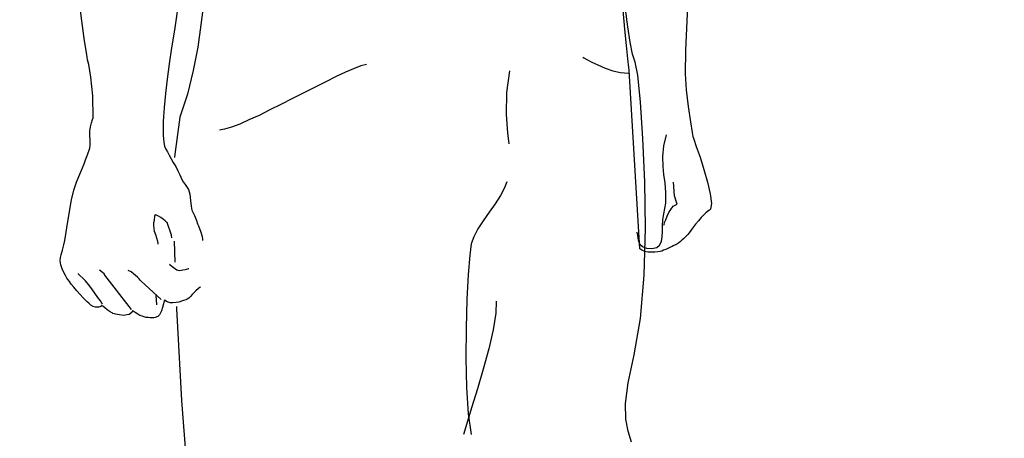
# Model space of a CAD drawing. Extents: x -23615 to 10095, y 8736 to 34708.
# Drawn here: x -12823 to -12066, y 14593 to 14916 of the extents above; entities that cross this region are included whole.
import ezdxf

# ---------------------------------------------------------------- set-up
doc = ezdxf.new("R2010")
doc.units = 0
doc.header["$LTSCALE"] = 5
doc.layers.get('0').update_dxf_attribs({"color": 255, "linetype": 'CONTINUOUS'})
doc.layers.get('Defpoints').update_dxf_attribs({"color": 251, "linetype": 'CONTINUOUS'})
doc.layers.add('4', color=7, linetype='CONTINUOUS')
doc.layers.add('DIM001', color=255, linetype='CONTINUOUS', lineweight=18)
doc.layers.add('LINE001', color=2, linetype='CONTINUOUS', lineweight=18)
doc.styles.add('Dim_std', font='simplex.shx', dxfattribs={"width": 0.8, "bigfont": 'extfont.shx'})
doc.dimstyles.new('S1-50', dxfattribs={"dimscale": 50, "dimtxt": 3, "dimasz": 3, "dimexe": 1, "dimexo": 0.6, "dimgap": 1, "dimtad": 3, "dimzin": 9, "dimdsep": 46, "dimtxsty": 'Dim_std', "dimblk1": 'OPEN', "dimblk2": 'OPEN', "dimsah": 1, "dimcen": 0, "dimazin": 2, "dimtfac": 1, "dimtmove": 0, "dimatfit": 0, "dimldrblk": 'OPEN', "dimfxl": 1, "dimtfill": 1, "dimtolj": 1, "dimtzin": 0, "dimarcsym": 0})

# ---------------------------------------------------------------- blocks, each defined once
blk = doc.blocks.new('_OPEN')
at = {"color": 0, "linetype": 'ByBlock'}
for p, q in [((-1, 0.1667), (0, 0)), ((0, 0), (-1, -0.1667)), ((0, 0), (-1, 0))]:
    blk.add_line(p, q, dxfattribs=at)
blk = doc.blocks.new('*D6')
at = {"layer": 'Defpoints', "color": 0, "ltscale": 0.5, "transparency": 16777216}
for p in [(-12353.34, 16237.98), (-13207.97, 13487.98), (-12175.84, 13487.98)]:
    blk.add_point(p, dxfattribs=at)
at = {"layer": 'DIM001', "color": 0, "lineweight": -2, "ltscale": 0.5, "transparency": 16777216}
for p, q in [((-12383.34, 16237.98), (-13257.97, 16237.98)), ((-13207.97, 16087.98), (-13207.97, 13637.98)), ((-12205.84, 13487.98), (-13257.97, 13487.98))]:
    blk.add_line(p, q, dxfattribs=at)
at = {"layer": 'DIM001', "color": 0, "lineweight": -2, "ltscale": 0.5, "transparency": 16777216, "xscale": 150, "yscale": 150, "zscale": 150}
for p, rotation in [((-13207.97, 16237.98), 90), ((-13207.97, 13487.98), 270)]:
    blk.add_blockref('_OPEN', p, dxfattribs=dict(at, rotation=rotation))
at = {"layer": 'DIM001', "color": 0, "ltscale": 0.5, "transparency": 16777216, "insert": (-13332.97, 14862.98), "char_height": 150, "attachment_point": 5, "rotation": 90, "style": 'Dim_std', "bg_fill": 3, "box_fill_scale": 1.1, "bg_fill_color": 9, "bg_fill_true_color": 13158600, "bg_fill_transparency": 0}
blk.add_mtext('\\A1;2750', dxfattribs=at)
blk = doc.blocks.new('*D323')
at = {"layer": 'Defpoints', "color": 0, "ltscale": 0.5, "transparency": 16777216}
for p in [(-12854.82, 15352.98), (-12031.64, 15352.98), (-12175.84, 13487.98)]:
    blk.add_point(p, dxfattribs=at)
at = {"layer": 'DIM001', "ltscale": 0.5, "transparency": 16777216}
for p, q in [((-12066.64, 15352.98), (-12884.82, 15352.98)), ((-12854.82, 13637.98), (-12854.82, 15202.98)), ((-12210.84, 13487.98), (-12884.82, 13487.98))]:
    blk.add_line(p, q, dxfattribs=at)
at = {"layer": 'DIM001', "ltscale": 0.5, "transparency": 16777216, "xscale": 150, "yscale": 150, "zscale": 150}
for p, rotation in [((-12854.82, 15352.98), 90), ((-12854.82, 13487.98), 270)]:
    blk.add_blockref('_OPEN', p, dxfattribs=dict(at, rotation=rotation))
at = {"layer": 'DIM001', "color": 0, "ltscale": 0.5, "transparency": 16777216, "insert": (-12979.82, 14420.48), "char_height": 150, "attachment_point": 5, "rotation": 90, "style": 'Dim_std', "bg_fill": 3, "box_fill_scale": 1.1, "bg_fill_color": 9, "bg_fill_true_color": 13158600, "bg_fill_transparency": 0}
blk.add_mtext('\\A1;1865', dxfattribs=at)
blk = doc.blocks.new('MAN')
at = {"layer": '4', "color": 230, "linetype": 'Continuous'}
for p, q in [((277.90242, 899.83096), (276.95583, 878.3969)), ((-141.69724, 878.64057), (-143.84346, 895.7822)), ((-57.394928, 890.07457), (-59.29747, 876.01638)), ((234.08771, 872.92357), (232.89745, 886.02581)), ((236.23392, 874.59181), (234.56568, 886.73809)), ((-75.736187, 885.06985), (-77.63873, 872.21129)), ((-139.7947, 864.82605), (-141.69724, 878.64057)), ((-59.29747, 876.01638), (-61.443688, 860.54299)), ((235.27797, 861.48957), (234.08771, 872.92357)), ((237.89279, 863.87009), (236.23392, 874.59181)), ((276.95583, 878.3969), (276.23418, 858.39677)), ((-77.63873, 872.21129), (-79.541272, 860.06501)), ((-138.12646, 855.30397), (-139.7947, 864.82605)), ((-79.541272, 860.06501), (-81.209512, 848.87469)), ((-61.443688, 860.54299), (-64.536491, 844.34795)), ((236.23392, 852.44547), (235.27797, 861.48957)), ((239.56103, 855.53827), (237.89279, 863.87009)), ((-137.64848, 851.73318), (-138.12646, 855.30397)), ((205.0341, 853.63573), (205.74638, 853.15775)), ((205.74638, 853.15775), (207.8926, 851.96749)), ((207.8926, 851.96749), (211.22908, 850.06495)), ((236.94621, 846.48479), (236.23392, 852.44547)), ((241.22927, 850.06495), (239.56103, 855.53827)), ((276.23418, 858.39677), (275.99987, 841.96742)), ((-136.9362, 848.39671), (-137.64848, 851.73318)), ((-135.50226, 839.5869), (-136.9362, 848.39671)), ((-81.209512, 848.87469), (-82.634076, 838.39664)), ((46.429535, 845.53821), (40.712535, 843.15769)), ((51.424881, 847.44075), (46.429535, 845.53821)), ((55.239338, 848.39671), (51.424881, 847.44075)), ((211.22908, 850.06495), (215.51214, 848.15303)), ((215.51214, 848.15303), (220.51686, 846.01619)), ((220.51686, 846.01619), (225.75588, 844.10427)), ((237.18051, 844.34795), (236.94621, 846.48479)), ((243.13181, 841.01147), (241.22927, 850.06495)), ((-134.0777, 826.71897), (-135.50226, 839.5869)), ((-82.634076, 838.39664), (-83.824336, 828.38721)), ((-64.536491, 844.34795), (-68.585252, 827.9186)), ((34.283254, 840.05551), (27.151062, 836.48473)), ((40.712535, 843.15769), (34.283254, 840.05551)), ((154.31213, 844.10427), (152.16591, 829.10886)), ((225.75588, 844.10427), (231.22921, 842.91401)), ((231.22921, 842.91401), (236.70253, 842.4454)), ((244.56575, 720.75766), (237.18051, 844.34795)), ((245.04373, 822.4359), (243.13181, 841.01147)), ((275.99987, 841.96742), (276.47785, 831.0114)), ((19.765823, 832.67964), (11.902606, 828.86519)), ((27.151062, 836.48473), (19.765823, 832.67964)), ((-133.8434, 811.47988), (-134.0777, 826.71897)), ((-83.824336, 828.38721), (-84.780293, 818.63082)), ((-68.585252, 827.9186), (-73.824273, 811.95786)), ((4.04876, 824.81643), (-4.04876, 820.76767)), ((11.902606, 828.86519), (4.04876, 824.81643)), ((152.16591, 829.10886), (151.92224, 813.86041)), ((276.47785, 831.0114), (277.90242, 819.3431)), ((-84.780293, 818.63082), (-85.492575, 809.09936)), ((-4.04876, 820.76767), (-11.668303, 816.96258)), ((246.71197, 797.20613), (245.04373, 822.4359)), ((277.90242, 819.3431), (279.57066, 808.86506)), ((-134.312, 810.28962), (-133.8434, 811.47988)), ((-73.824273, 811.95786), (-77.63873, 784.58187)), ((-19.053542, 813.14812), (-26.195105, 810.05532)), ((-11.668303, 816.96258), (-19.053542, 813.14812)), ((151.92224, 813.86041), (152.87819, 801.25489)), ((-136.22392, 802.20147), (-135.74594, 805.29428)), ((-135.74594, 805.29428), (-135.03366, 808.14341)), ((-135.03366, 808.14341), (-134.312, 810.28962)), ((-85.492575, 809.09936), (-85.492575, 799.58665)), ((-38.107083, 805.0506), (-42.868125, 803.63541)), ((-32.390083, 807.19682), (-38.107083, 805.0506)), ((-26.195105, 810.05532), (-32.390083, 807.19682)), ((279.57066, 808.86506), (280.76092, 801.48919)), ((-136.22392, 799.34297), (-136.22392, 802.20147)), ((-135.98024, 796.25017), (-136.22392, 799.34297)), ((-85.492575, 799.58665), (-85.258272, 796.96245)), ((-42.868125, 803.63541), (-46.438907, 802.91376)), ((152.87819, 801.25489), (153.83415, 793.62598)), ((261.23877, 792.20141), (262.90701, 799.82095)), ((280.76092, 801.48919), (281.2389, 798.63069)), ((281.2389, 798.63069), (281.95118, 796.72815)), ((-137.64848, 786.00643), (-136.22392, 790.53317)), ((-136.22392, 790.53317), (-135.98024, 792.91369)), ((-135.98024, 792.91369), (-135.98024, 796.25017)), ((-85.258272, 796.96245), (-85.023969, 794.34763)), ((-85.023969, 794.34763), (-84.54599, 791.96711)), ((-84.54599, 791.96711), (-83.590033, 789.82089)), ((247.90223, 767.19657), (246.71197, 797.20613)), ((260.51711, 784.81617), (261.23877, 792.20141)), ((281.95118, 796.72815), (283.61942, 791.72343)), ((283.61942, 791.72343), (286.24361, 784.33819)), ((-139.08242, 782.43565), (-137.64848, 786.00643)), ((-83.590033, 789.82089), (-82.399772, 787.91835)), ((-82.399772, 787.91835), (-81.209512, 785.77213)), ((-81.209512, 785.77213), (-79.775576, 783.14793)), ((-77.63873, 784.58187), (-77.643715, 784.09511)), ((260.76079, 777.90891), (260.51711, 784.81617)), ((286.24361, 784.33819), (288.85844, 775.77207)), ((-142.40952, 774.10383), (-141.21926, 776.96233)), ((-141.21926, 776.96233), (-140.029, 779.57715)), ((-140.029, 779.57715), (-139.08242, 782.43565)), ((-79.775576, 783.14793), (-78.351012, 780.53311)), ((-78.351012, 780.53311), (-76.682773, 777.90891)), ((-76.682773, 777.90891), (-75.258209, 774.81611)), ((261.23877, 772.20128), (260.76079, 777.90891)), ((-145.26802, 766.96226), (-143.84346, 771.01102)), ((-143.84346, 771.01102), (-142.40952, 774.10383)), ((-75.258209, 774.81611), (-73.824273, 771.95761)), ((-73.824273, 771.95761), (-72.399709, 768.86481)), ((261.95105, 766.48428), (261.23877, 772.20128)), ((288.85844, 775.77207), (291.23896, 766.96226)), ((-147.17994, 761.47957), (-145.26802, 766.96226)), ((-72.399709, 768.86481), (-71.443752, 767.19657)), ((-71.443752, 767.19657), (-70.253491, 765.29402)), ((-70.253491, 765.29402), (-68.828927, 763.38211)), ((-68.828927, 763.38211), (-67.87297, 761.95755)), ((152.40022, 767.19657), (150.73198, 762.66983)), ((248.37083, 735.05016), (247.90223, 767.19657)), ((262.42903, 759.81133), (261.95105, 766.48428)), ((268.61464, 757.43081), (267.90235, 766.96226)), ((291.23896, 766.96226), (293.15087, 758.86474)), ((-148.83881, 754.81598), (-147.17994, 761.47957)), ((-67.87297, 761.95755), (-66.917013, 758.62107)), ((-66.917013, 758.62107), (-66.448406, 754.338)), ((148.11715, 757.67448), (144.30269, 751.95748)), ((150.73198, 762.66983), (148.11715, 757.67448)), ((262.42903, 752.43546), (262.42903, 759.81133)), ((269.8049, 753.14774), (268.61464, 757.43081)), ((293.15087, 758.86474), (294.09746, 752.19179)), ((-150.50705, 745.28453), (-148.83881, 754.81598)), ((-66.448406, 754.338), (-65.970427, 750.28924)), ((-65.970427, 750.28924), (-65.492449, 747.66505)), ((144.30269, 751.95748), (140.25393, 746.24048)), ((261.23877, 745.05022), (262.42903, 752.43546)), ((265.99981, 748.14303), (267.66805, 750.28924)), ((267.66805, 750.28924), (269.8049, 751.4795)), ((270.28287, 751.71381), (269.8049, 753.14774)), ((269.8049, 751.4795), (270.28287, 751.71381)), ((294.09746, 752.19179), (293.38518, 748.3867)), ((-151.94098, 735.28446), (-150.50705, 745.28453)), ((-91.45325, 743.61629), (-91.687554, 740.52348)), ((-90.975272, 744.33794), (-91.45325, 743.61629)), ((-90.019314, 744.09426), (-90.975272, 744.33794)), ((-88.594751, 743.38198), (-90.019314, 744.09426)), ((-86.926511, 742.42603), (-88.594751, 743.38198)), ((-65.492449, 747.66505), (-63.589906, 743.85996)), ((-63.589906, 743.85996), (-62.399646, 740.52348)), ((140.25393, 746.24048), (136.20517, 740.28918)), ((260.51711, 741.00146), (261.23877, 745.05022)), ((262.42903, 741.00146), (263.37561, 743.38198)), ((263.37561, 743.38198), (264.56587, 745.99681)), ((264.56587, 745.99681), (265.99981, 748.14303)), ((288.85844, 744.33794), (286.95589, 742.42603)), ((290.29237, 745.7625), (288.85844, 744.33794)), ((291.48263, 746.95276), (290.29237, 745.7625)), ((292.67289, 747.66505), (291.48263, 746.95276)), ((293.15087, 748.14303), (292.67289, 747.66505)), ((293.38518, 748.3867), (293.15087, 748.14303)), ((-91.687554, 740.52348), (-92.165532, 738.85524)), ((-92.165532, 738.85524), (-92.165532, 737.187)), ((-92.165532, 737.187), (-91.921857, 734.80648)), ((-85.258272, 741.23577), (-86.926511, 742.42603)), ((-84.068012, 740.28918), (-85.258272, 741.23577)), ((-83.112054, 739.33322), (-84.068012, 740.28918)), ((-82.634076, 739.09892), (-83.112054, 739.33322)), ((-79.541272, 730.27974), (-82.634076, 739.09892)), ((-62.399646, 740.52348), (-61.677992, 738.14296)), ((-61.677992, 738.14296), (-60.96571, 736.70903)), ((-60.96571, 736.70903), (-59.29747, 732.42596)), ((136.20517, 740.28918), (132.40009, 734.57218)), ((260.28281, 736.70903), (260.51711, 741.00146)), ((260.28281, 732.66964), (260.28281, 736.70903)), ((261.23877, 737.187), (261.47307, 737.66498)), ((261.47307, 737.66498), (261.70738, 739.09892)), ((261.70738, 739.09892), (262.42903, 741.00146)), ((281.71687, 735.99674), (280.28294, 734.3285)), ((283.14144, 737.90866), (281.71687, 735.99674)), ((285.05335, 740.28918), (283.14144, 737.90866)), ((286.95589, 742.42603), (285.05335, 740.28918)), ((-153.36555, 726.70896), (-151.94098, 735.28446)), ((-91.921857, 734.80648), (-91.687554, 733.13824)), ((-91.687554, 733.13824), (-90.731596, 730.75772)), ((-90.731596, 730.75772), (-90.019314, 728.3772)), ((-79.306969, 728.3772), (-79.541272, 730.27974)), ((-59.29747, 732.42596), (-58.350885, 729.33316)), ((-58.350885, 729.33316), (-58.10721, 727.42124)), ((132.40009, 734.57218), (129.54159, 729.08948)), ((242.18523, 732.66964), (242.66321, 731.71368)), ((242.66321, 731.71368), (242.89751, 730.04544)), ((242.89751, 730.04544), (243.13181, 728.1429)), ((247.42425, 702.66008), (248.37083, 735.05016)), ((260.04851, 729.08948), (260.28281, 732.66964)), ((276.71216, 729.81114), (275.76557, 728.62088)), ((277.66811, 730.75772), (276.71216, 729.81114)), ((278.3804, 731.71368), (277.66811, 730.75772)), ((279.33635, 732.90394), (278.3804, 731.71368)), ((280.28294, 734.3285), (279.33635, 732.90394)), ((-155.03378, 719.8017), (-154.07783, 723.61616)), ((-154.07783, 723.61616), (-153.36555, 726.70896)), ((-90.019314, 728.3772), (-89.307033, 726.23098)), ((-89.307033, 726.23098), (-89.063357, 724.57212)), ((-89.063357, 724.57212), (-89.063357, 724.09414)), ((-77.731743, 726.1125), (-77.256403, 711.54705)), ((-58.10721, 727.42124), (-58.10721, 726.70896)), ((127.87335, 724.32844), (126.91739, 716.4746)), ((129.54159, 729.08948), (127.87335, 724.32844)), ((243.13181, 728.1429), (243.60979, 725.99668)), ((243.60979, 725.99668), (244.56575, 724.09414)), ((244.56575, 724.09414), (246.46829, 722.4259)), ((246.46829, 722.4259), (249.09249, 721.23564)), ((256.23405, 721.71362), (258.13659, 723.38186)), ((258.13659, 723.38186), (259.57053, 725.99668)), ((259.57053, 725.99668), (260.04851, 729.08948)), ((266.9464, 722.4259), (265.28753, 721.71362)), ((268.14603, 723.13818), (266.9464, 722.4259)), ((269.33629, 723.61616), (268.14603, 723.13818)), ((270.04857, 724.09414), (269.33629, 723.61616)), ((271.47314, 725.04072), (270.04857, 724.09414)), ((272.6634, 725.99668), (271.47314, 725.04072)), ((273.85366, 726.95264), (272.6634, 725.99668)), ((274.80961, 727.66492), (273.85366, 726.95264)), ((275.76557, 728.62088), (274.80961, 727.66492)), ((-156.46772, 714.80636), (-155.98974, 716.7089)), ((-155.98974, 716.7089), (-155.03378, 719.8017)), ((126.91739, 716.4746), (125.72713, 703.13805)), ((245.99031, 719.8017), (244.56575, 720.75766)), ((247.90223, 719.08942), (245.99031, 719.8017)), ((250.03907, 718.61144), (247.90223, 719.08942)), ((249.09249, 721.23564), (252.89757, 720.99196)), ((252.41959, 718.61144), (250.03907, 718.61144)), ((254.80949, 718.61144), (252.41959, 718.61144)), ((252.89757, 720.99196), (256.23405, 721.71362)), ((256.94633, 718.85512), (254.80949, 718.61144)), ((258.61457, 719.08942), (256.94633, 718.85512)), ((259.80483, 719.3331), (258.61457, 719.08942)), ((260.99509, 719.8017), (259.80483, 719.3331)), ((262.42903, 720.27968), (260.99509, 719.8017)), ((263.85359, 720.99196), (262.42903, 720.27968)), ((265.28753, 721.71362), (263.85359, 720.99196)), ((-156.70202, 712.42584), (-156.46772, 714.80636)), ((-156.22405, 709.80164), (-156.70202, 712.42584)), ((-155.26809, 706.94314), (-156.22405, 709.80164)), ((-80.975208, 710.27962), (-80.731533, 710.04531)), ((-80.731533, 710.04531), (-79.063294, 708.61138)), ((-154.07783, 704.56262), (-155.26809, 706.94314)), ((-152.88757, 702.4164), (-154.07783, 704.56262)), ((-151.94098, 700.51386), (-152.88757, 702.4164)), ((-144.07776, 703.37236), (-144.07776, 703.85034)), ((-144.07776, 703.85034), (-144.07776, 703.85034)), ((-143.13118, 702.4164), (-144.07776, 703.37236)), ((-140.98496, 700.51386), (-143.13118, 702.4164)), ((-127.40474, 704.56262), (-129.55096, 705.99655)), ((-126.21448, 703.60666), (-127.40474, 704.56262)), ((-125.74588, 702.89438), (-126.21448, 703.60666)), ((-125.74588, 702.66008), (-125.74588, 702.89438)), ((-107.40462, 678.84549), (-125.74588, 702.66008)), ((-107.63892, 704.80629), (-109.55083, 705.75288)), ((-105.98005, 703.60666), (-107.63892, 704.80629)), ((-104.54612, 702.4164), (-105.98005, 703.60666)), ((-103.12155, 701.22614), (-104.54612, 702.4164)), ((-79.063294, 708.61138), (-77.63873, 707.42112)), ((-77.63873, 707.42112), (-75.970491, 706.23086)), ((-75.970491, 706.23086), (-75.258209, 705.99655)), ((-75.258209, 705.99655), (-74.067948, 705.75288)), ((-74.067948, 705.75288), (-72.877688, 705.99655)), ((-72.877688, 705.99655), (-71.687427, 706.23086)), ((-71.687427, 706.23086), (-70.253491, 706.46516)), ((-70.253491, 706.46516), (-69.06323, 706.70884)), ((-69.06323, 706.70884), (-67.87297, 707.18681)), ((-67.87297, 707.18681), (-67.638667, 707.18681)), ((-67.638667, 707.18681), (-67.638667, 707.18681)), ((125.72713, 703.13805), (124.78055, 685.75275)), ((245.04373, 672.65051), (247.42425, 702.66008)), ((-151.21933, 699.3236), (-151.94098, 700.51386)), ((-150.98502, 699.08929), (-151.21933, 699.3236)), ((-150.27274, 698.13334), (-150.98502, 699.08929)), ((-149.08248, 696.4651), (-150.27274, 698.13334)), ((-147.17994, 694.31888), (-149.08248, 696.4651)), ((-139.08242, 698.61132), (-140.98496, 700.51386)), ((-137.1705, 696.23079), (-139.08242, 698.61132)), ((-134.78998, 693.12862), (-137.1705, 696.23079)), ((-101.93129, 700.03588), (-103.12155, 701.22614)), ((-101.20964, 699.08929), (-101.93129, 700.03588)), ((-100.74103, 698.61132), (-101.20964, 699.08929)), ((-100.49736, 698.36764), (-100.74103, 698.61132)), ((-86.682836, 685.75275), (-100.49736, 698.36764)), ((-145.03372, 691.70405), (-147.17994, 694.31888)), ((-142.8875, 689.32353), (-145.03372, 691.70405)), ((-140.74129, 686.94301), (-142.8875, 689.32353)), ((-132.65314, 690.03582), (-134.78998, 693.12862)), ((-130.50692, 687.17732), (-132.65314, 690.03582)), ((-90.497293, 688.84555), (-90.019314, 682.18197)), ((-65.248773, 689.32353), (-66.448406, 687.8896)), ((-62.868252, 691.70405), (-65.248773, 689.32353)), ((-60.96571, 693.37229), (-62.868252, 691.70405)), ((-59.775449, 694.31888), (-60.96571, 693.37229)), ((-59.541146, 694.56255), (-59.775449, 694.31888)), ((-139.08242, 685.27477), (-140.74129, 686.94301)), ((-137.89216, 684.08451), (-139.08242, 685.27477)), ((-136.9362, 683.12856), (-137.89216, 684.08451)), ((-135.50226, 681.93829), (-136.9362, 683.12856)), ((-133.8434, 680.99171), (-135.50226, 681.93829)), ((-128.83868, 684.79679), (-130.50692, 687.17732)), ((-127.88272, 683.12856), (-128.83868, 684.79679)), ((-127.88272, 681.46032), (-128.60438, 680.99171)), ((-127.40474, 682.41627), (-127.88272, 683.12856)), ((-127.64842, 681.70399), (-127.88272, 681.46032)), ((-127.17044, 681.22601), (-127.64842, 681.70399)), ((-85.258272, 682.65058), (-85.736251, 680.27006)), ((-84.780293, 684.79679), (-85.258272, 682.65058)), ((-84.54599, 685.27477), (-84.780293, 684.79679)), ((-82.634076, 684.08451), (-84.54599, 685.27477)), ((-80.49723, 683.37223), (-82.634076, 684.08451)), ((-78.585315, 683.37223), (-80.49723, 683.37223)), ((-76.448469, 683.60653), (-78.585315, 683.37223)), ((-74.536555, 683.84084), (-76.448469, 683.60653)), ((-72.634012, 684.56249), (-74.536555, 683.84084)), ((-71.209448, 685.04047), (-72.634012, 684.56249)), ((-69.775512, 685.50908), (-71.209448, 685.04047)), ((-68.828927, 685.98706), (-69.775512, 685.50908)), ((-67.638667, 686.69934), (-68.828927, 685.98706)), ((-66.448406, 687.8896), (-67.638667, 686.69934)), ((124.78055, 685.75275), (124.30257, 665.98693)), ((145.02435, 684.56249), (144.78067, 676.2213)), ((-132.17516, 680.51373), (-133.8434, 680.99171)), ((-129.79464, 680.51373), (-132.17516, 680.51373)), ((-128.60438, 680.99171), (-129.79464, 680.51373)), ((-125.74588, 680.03575), (-127.17044, 681.22601)), ((-124.07764, 678.60182), (-125.74588, 680.03575)), ((-122.6437, 677.65523), (-124.07764, 678.60182)), ((-121.93142, 677.17725), (-122.6437, 677.65523)), ((-121.45344, 676.69927), (-121.93142, 677.17725)), ((-120.74116, 676.46497), (-121.45344, 676.69927)), ((-120.26318, 675.98699), (-120.74116, 676.46497)), ((-119.31659, 675.75269), (-120.26318, 675.98699)), ((-118.36064, 675.50901), (-119.31659, 675.75269)), ((-116.9267, 675.27471), (-118.36064, 675.50901)), ((-115.50214, 675.03103), (-116.9267, 675.27471)), ((-112.64364, 674.79673), (-115.50214, 675.03103)), ((-110.49742, 675.03103), (-112.64364, 674.79673)), ((-108.83855, 675.27471), (-110.49742, 675.03103)), ((-107.8826, 675.98699), (-108.83855, 675.27471)), ((-107.17031, 676.69927), (-107.8826, 675.98699)), ((-106.92664, 677.41156), (-107.17031, 676.69927)), ((-106.69233, 677.88953), (-106.92664, 677.41156)), ((-106.21436, 677.65523), (-106.69233, 678.13321)), ((-106.69233, 678.13321), (-106.69233, 677.88953)), ((-104.78979, 676.69927), (-106.21436, 677.65523)), ((-102.87788, 675.50901), (-104.78979, 676.69927)), ((-101.45331, 674.79673), (-102.87788, 675.50901)), ((-100.01938, 674.31875), (-101.45331, 674.79673)), ((-87.873097, 675.03103), (-89.063357, 674.08445)), ((-87.160815, 676.46497), (-87.873097, 675.03103)), ((-86.448533, 677.88953), (-87.160815, 676.46497)), ((-85.736251, 680.27006), (-86.448533, 677.88953)), ((-76.257116, 680.92673), (-76.204794, 679.32347)), ((-76.204794, 679.32347), (-72.634012, 615.73356)), ((144.78067, 676.2213), (143.11243, 664.79667)), ((-98.594814, 673.84077), (-100.01938, 674.31875)), ((-97.160878, 673.3628), (-98.594814, 673.84077)), ((-95.736314, 673.3628), (-97.160878, 673.3628)), ((-94.302378, 673.12849), (-95.736314, 673.3628)), ((-93.112118, 673.12849), (-94.302378, 673.12849)), ((-91.921857, 673.12849), (-93.112118, 673.12849)), ((-90.975272, 673.3628), (-91.921857, 673.12849)), ((-89.063357, 674.08445), (-90.975272, 673.3628)), ((240.51699, 647.41137), (245.04373, 672.65051)), ((124.30257, 665.98693), (124.05889, 645.03084)), ((143.11243, 664.79667), (140.01963, 651.69443)), ((140.01963, 651.69443), (136.20517, 637.64561)), ((236.46823, 628.12352), (240.51699, 647.41137)), ((124.05889, 645.03084), (124.53687, 624.78704)), ((136.20517, 637.64561), (132.15641, 623.83108)), ((234.56568, 613.83102), (236.46823, 628.12352)), ((124.53687, 624.78704), (125.72713, 606.68946)), ((132.15641, 623.83108), (128.10765, 610.73822)), ((-72.634012, 615.73356), (-68.107273, 554.28988)), ((234.79999, 602.875), (234.56568, 613.83102)), ((128.10765, 610.73822), (124.78055, 600.0165)), ((125.72713, 606.68946), (127.87335, 592.39696)), ((124.78055, 600.0165), (122.40003, 592.39696)), ((236.46823, 594.54318), (234.79999, 602.875)), ((238.84875, 586.92363), (236.46823, 594.54318))]:
    blk.add_line(p, q, dxfattribs=at)

msp = doc.modelspace()

# ---------------------------------------------------------------- dimensions: what is measured, and where the dimension line sits
at = {"layer": 'DIM001', "ltscale": 0.5}
dim = msp.add_linear_dim(base=(-13207.9731, 13487.985), p1=(-12353.3425, 16237.985), p2=(-12175.841, 13487.985), angle=90, dimstyle='S1-50', dxfattribs=at)
dim.commit()
dim.dimension.update_dxf_attribs({"geometry": '*D6', "text_midpoint": (-13207.9731, 14862.985), "dimtype": 160})

# ---------------------------------------------------------------- next in the draw order: dimensions: what is measured, and where the dimension line sits
dim = msp.add_linear_dim(base=(-12854.8212, 15352.985), p1=(-12175.841, 13487.985), p2=(-12031.6445, 15352.985), angle=90, dimstyle='S1-50', override={"dimexe": 0.6, "dimexo": 0.7, "dimclrd": 256, "dimclre": 256, "dimlwd": -1, "dimlwe": -1, "dimarcsym": 1}, dxfattribs=at)
dim.commit()
dim.dimension.update_dxf_attribs({"geometry": '*D323', "text_midpoint": (-12979.8212, 14420.485)})

# ---------------------------------------------------------------- next in the draw order: block references
at = {"layer": 'LINE001', "xscale": 1.111609825932159, "yscale": 1.111609825932159, "zscale": 1.111609825932159}
msp.add_blockref('MAN', (-12618.1389, 13937.985), dxfattribs=at)

# ---------------------------------------------------------------- next in the draw order: leaders
at = {"layer": 'DIM001', "ltscale": 0.5, "annotation_type": 0, "has_hookline": 1, "hookline_direction": 1, "text_width": 2184}
msp.add_leader([(-9921.371, 15689.5844), (-12827.4742, 12538.6993), (-12977.4742, 12538.6993)], dimstyle='S1-50', override={"dimarcsym": 1}, dxfattribs=at)

doc.saveas('drawing.dxf')
